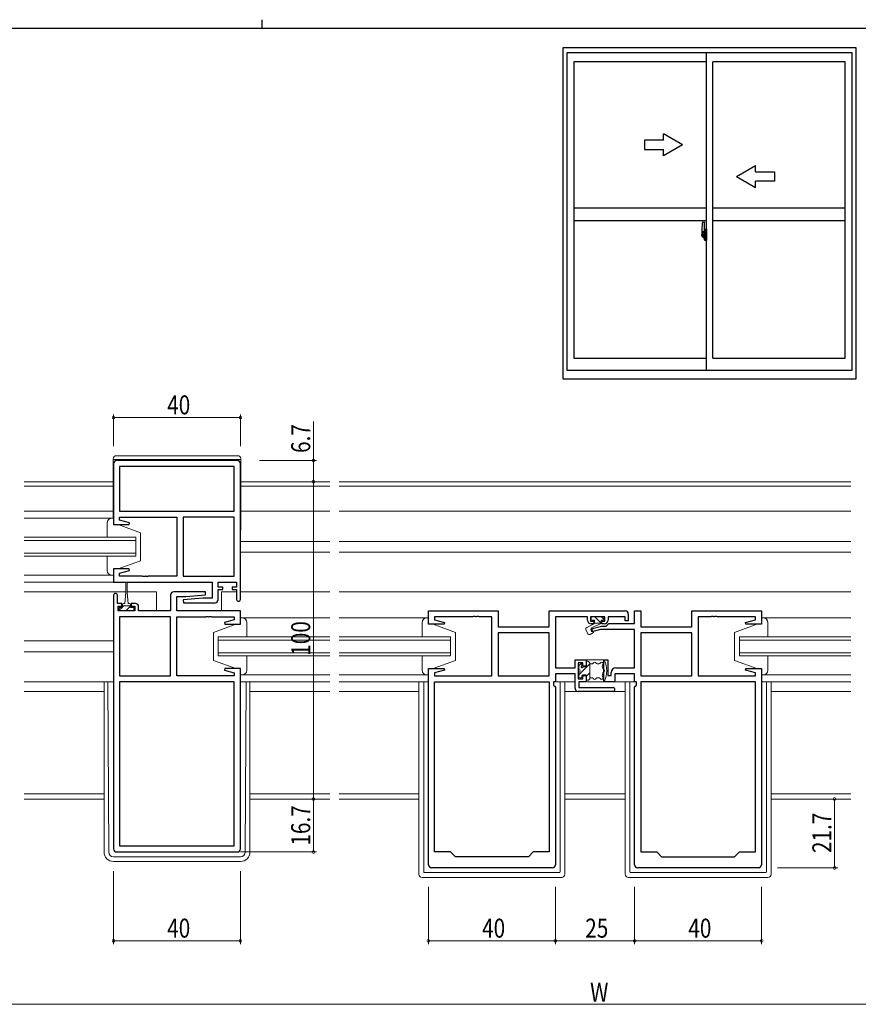
# Model space of a CAD drawing. Extents: x 0 to 793, y 0 to 564.
# Drawn here: x 311 to 576, y 254 to 564 of the extents above; entities that cross this region are included whole.
import ezdxf

# ---------------------------------------------------------------- set-up
doc = ezdxf.new("R2010")
doc.units = 0
doc.linetypes.add('YCENTER_1', pattern=[13, 10, -1, 1, -1])
for name, color, linetype, lineweight in [('YKK_11', 7, 'CONTINUOUS', 30), ('YKK_12', 2, 'CONTINUOUS', 13), ('YKK_13', 4, 'CONTINUOUS', 13), ('YKK_D', 6, 'CONTINUOUS', 13)]:
    doc.layers.add(name, color=color, linetype=linetype, lineweight=lineweight)
doc.layers.add('YKK_A1', color=4, linetype='CONTINUOUS')
doc.layers.add('YKK_ZWAK', color=7, linetype='CONTINUOUS')
doc.styles.get("Standard").update_dxf_attribs({"font": 'ROMANS.SHX', "bigfont": 'EXTFONT.SHX'})

# ---------------------------------------------------------------- blocks, each defined once
blk = doc.blocks.new('A201')
at = {"layer": 'YKK_ZWAK', "color": 8, "linetype": 'Continuous'}
blk.add_line((296.01, 412), (296.01, 410), dxfattribs=at)
at = {"layer": 'YKK_ZWAK', "color": 254, "linetype": 'Continuous'}
blk.add_line((571, 410), (21, 410), dxfattribs=at)

msp = doc.modelspace()

# ---------------------------------------------------------------- linework, layer by layer
at = {"layer": 'YKK_11', "color": 0, "linetype": 'ByBlock', "lineweight": -2, "ltscale": 0.5}
for p, q in [((380.05, 425.3), (342.05, 425.3)), ((341.05, 424.3), (341.05, 405.1)), ((379.12, 423.37), (342.98, 423.37)), ((379.12, 423.37), (342.98, 423.37)), ((342.98, 423.37), (342.98, 409.3)), ((379.12, 409.3), (379.12, 423.37)), ((381.05, 381.5), (381.05, 424.3)), ((342.98, 409.3), (379.12, 409.3)), ((342.98, 407.37), (361.05, 407.37)), ((342.98, 406.45), (342.98, 407.37)), ((361.05, 407.37), (361.05, 388.83)), ((363.05, 407.37), (363.05, 388.83)), ((363.05, 407.37), (363.05, 388.83)), ((379.12, 407.37), (363.05, 407.37)), ((379.12, 388.83), (379.12, 407.37)), ((341.05, 405.1), (346.01, 405.1)), ((346.08, 405.62), (342.98, 406.45)), ((346.01, 405.1), (346.08, 405.62)), ((341.05, 391.1), (341.05, 386.9)), ((346.01, 391.1), (341.05, 391.1)), ((346.08, 390.58), (346.01, 391.1)), ((342.98, 389.74), (346.08, 390.58)), ((342.98, 388.83), (342.98, 389.74)), ((350.09, 388.83), (342.98, 388.83)), ((350.28, 388.71), (350.09, 388.83)), ((350.82, 388.71), (350.28, 388.71)), ((351.01, 388.83), (350.82, 388.71)), ((351.09, 388.83), (351.01, 388.83)), ((351.28, 388.71), (351.09, 388.83)), ((351.82, 388.71), (351.28, 388.71)), ((352.01, 388.83), (351.82, 388.71)), ((361.05, 388.83), (352.01, 388.83)), ((363.05, 388.83), (379.12, 388.83)), ((341.05, 386.9), (372.12, 386.9)), ((372.12, 386.9), (372.12, 381.9)), ((374.05, 386.9), (379.85, 386.9)), ((374.05, 385.4), (374.05, 386.9)), ((375.45, 385.4), (374.05, 385.4)), ((375.45, 384.6), (375.45, 385.4)), ((379.85, 385.4), (378.45, 385.4)), ((378.45, 385.4), (378.45, 384.6)), ((379.85, 386.9), (379.85, 385.4)), ((341.05, 382.8), (341.05, 302.9)), ((342.25, 380.2), (342.25, 382.8)), ((359.05, 382.9), (359.05, 377.9)), ((370.03, 383.9), (360.05, 383.9)), ((360.98, 377.9), (360.98, 382.4)), ((360.98, 382.4), (363.86, 382.4)), ((369.24, 381.9), (363.03, 381.35)), ((363.86, 382.4), (370.07, 382.94)), ((372.12, 381.9), (369.24, 381.9)), ((370.07, 382.94), (370.03, 383.9)), ((374.05, 384.6), (375.45, 384.6)), ((374.05, 381.4), (374.05, 384.6)), ((378.45, 384.6), (379.85, 384.6)), ((379.85, 384.6), (379.85, 381.5)), ((343.65, 380.2), (342.25, 380.2)), ((342.55, 377.9), (342.55, 379.4)), ((342.55, 379.4), (343.65, 379.4)), ((343.65, 379.4), (343.65, 380.2)), ((347.95, 380.2), (346.65, 380.2)), ((346.65, 380.2), (346.65, 379.4)), ((346.65, 379.4), (347.75, 379.4)), ((347.75, 379.4), (347.75, 377.9)), ((348.95, 377.9), (348.95, 379.2)), ((363.03, 381.35), (363.07, 380.4)), ((363.07, 380.4), (373.05, 380.4)), ((347.75, 377.9), (342.55, 377.9)), ((359.05, 375.97), (342.98, 375.97)), ((342.98, 375.97), (342.98, 357.43)), ((342.98, 375.97), (342.98, 357.43)), ((359.05, 377.9), (348.95, 377.9)), ((359.05, 357.43), (359.05, 375.97)), ((381.05, 377.9), (360.98, 377.9)), ((361.05, 357.43), (361.05, 375.97)), ((361.05, 375.97), (370.09, 375.97)), ((370.09, 375.97), (370.28, 376.09)), ((370.28, 376.09), (370.82, 376.09)), ((370.82, 376.09), (371.01, 375.97)), ((371.01, 375.97), (371.09, 375.97)), ((371.09, 375.97), (371.28, 376.09)), ((371.28, 376.09), (371.82, 376.09)), ((371.82, 376.09), (372.01, 375.97)), ((372.01, 375.97), (379.12, 375.97)), ((379.12, 375.97), (379.12, 375.05)), ((381.05, 373.7), (381.05, 377.9)), ((440.3, 377.9), (462.3, 377.9)), ((440.3, 373.7), (440.3, 377.9)), ((454.34, 375.97), (442.23, 375.97)), ((442.23, 375.97), (442.23, 375.05)), ((454.53, 376.09), (454.34, 375.97)), ((455.07, 376.09), (454.53, 376.09)), ((455.26, 375.97), (455.07, 376.09)), ((455.34, 375.97), (455.26, 375.97)), ((455.53, 376.09), (455.34, 375.97)), ((456.07, 376.09), (455.53, 376.09)), ((456.26, 375.97), (456.07, 376.09)), ((460.3, 375.97), (456.26, 375.97)), ((460.3, 357.43), (460.3, 375.97)), ((462.3, 377.9), (462.3, 372.9)), ((478.37, 377.9), (502.3, 377.9)), ((478.37, 372.9), (478.37, 377.9)), ((480.3, 375.97), (480.3, 359.93)), ((490.4, 375.97), (480.3, 375.97)), ((490.4, 375), (490.4, 375.97)), ((495.9, 375.97), (491.4, 375.97)), ((491.4, 375.97), (491.4, 374.6)), ((495.9, 374.6), (495.9, 375.97)), ((502.3, 375.97), (496.9, 375.97)), ((496.9, 375.97), (496.9, 375)), ((502.3, 374.8), (502.3, 375.97)), ((503.3, 376.9), (503.3, 374.8)), ((505.3, 377.9), (507.23, 377.9)), ((505.3, 373.93), (505.3, 377.9)), ((507.23, 377.9), (507.23, 372.9)), ((523.3, 377.9), (545.3, 377.9)), ((523.3, 372.9), (523.3, 377.9)), ((525.3, 375.97), (525.3, 357.43)), ((529.34, 375.97), (525.3, 375.97)), ((529.53, 376.09), (529.34, 375.97)), ((530.07, 376.09), (529.53, 376.09)), ((530.26, 375.97), (530.07, 376.09)), ((530.34, 375.97), (530.26, 375.97)), ((530.53, 376.09), (530.34, 375.97)), ((531.07, 376.09), (530.53, 376.09)), ((531.26, 375.97), (531.07, 376.09)), ((543.37, 375.97), (531.26, 375.97)), ((543.37, 375.05), (543.37, 375.97)), ((545.3, 377.9), (545.3, 373.7)), ((379.12, 375.05), (376.02, 374.22)), ((376.02, 374.22), (376.09, 373.7)), ((376.09, 373.7), (381.05, 373.7)), ((445.26, 373.7), (440.3, 373.7)), ((442.23, 375.05), (445.33, 374.22)), ((445.33, 374.22), (445.26, 373.7)), ((462.3, 372.9), (478.37, 372.9)), ((491.4, 374.6), (492.4, 374.6)), ((491.57, 372.23), (494.81, 373.1)), ((492.4, 373.8), (491.6, 373.8)), ((492.4, 374.6), (492.4, 373.8)), ((494.81, 373.1), (496.3, 373.1)), ((494.9, 373.8), (494.9, 374.6)), ((494.9, 374.6), (495.9, 374.6)), ((495.7, 373.8), (494.9, 373.8)), ((496.3, 373.1), (497.13, 373.93)), ((497.13, 373.93), (505.3, 373.93)), ((503.3, 374.8), (502.3, 374.8)), ((507.23, 372.9), (523.3, 372.9)), ((540.27, 374.22), (543.37, 375.05)), ((540.34, 373.7), (540.27, 374.22)), ((545.3, 373.7), (540.34, 373.7)), ((478.37, 370.97), (462.3, 370.97)), ((478.37, 370.97), (462.3, 370.97)), ((462.3, 370.97), (462.3, 357.43)), ((478.37, 357.43), (478.37, 370.97)), ((491.83, 371.26), (491.57, 372.23)), ((494.56, 372), (491.83, 371.26)), ((505.3, 372), (494.56, 372)), ((505.3, 359.93), (505.3, 372)), ((523.3, 370.97), (507.23, 370.97)), ((523.3, 370.97), (507.23, 370.97)), ((507.23, 370.97), (507.23, 357.43)), ((523.3, 357.43), (523.3, 370.97)), ((486.5, 359.93), (486.5, 362.5)), ((486.5, 362.5), (490, 362.5)), ((489, 361.5), (487.5, 361.5)), ((487.5, 361.5), (487.5, 356.5)), ((489, 360.5), (489, 361.5)), ((490, 360.5), (489, 360.5)), ((490, 362.5), (490, 360.5)), ((495.6, 355.5), (495.6, 362.5)), ((495.6, 362.5), (496.8, 362.5)), ((496.8, 362.5), (496.8, 357.5)), ((342.98, 357.43), (359.05, 357.43)), ((379.12, 357.43), (361.05, 357.43)), ((376.09, 359.7), (376.02, 359.18)), ((376.02, 359.18), (379.12, 358.34)), ((381.05, 359.7), (376.09, 359.7)), ((379.12, 358.34), (379.12, 357.43)), ((381.05, 302.9), (381.05, 359.7)), ((440.3, 297.9), (440.3, 359.7)), ((440.3, 359.7), (445.26, 359.7)), ((445.33, 359.18), (442.23, 358.34)), ((442.23, 358.34), (442.23, 357.43)), ((442.23, 357.43), (460.3, 357.43)), ((445.26, 359.7), (445.33, 359.18)), ((462.3, 357.43), (478.37, 357.43)), ((480.3, 359.93), (486.5, 359.93)), ((480.3, 358), (480.3, 355.5)), ((486.5, 358), (480.3, 358)), ((486.5, 353.5), (486.5, 358)), ((489, 357.5), (490, 357.5)), ((489, 356.5), (489, 357.5)), ((490, 357.5), (490, 355.5)), ((496.8, 357.5), (497.9, 357.5)), ((497.9, 357.5), (497.9, 358.43)), ((499.1, 358), (499.1, 355.5)), ((505.3, 358), (499.1, 358)), ((499.4, 359.93), (505.3, 359.93)), ((505.3, 355.5), (505.3, 358)), ((507.23, 357.43), (523.3, 357.43)), ((525.3, 357.43), (543.37, 357.43)), ((540.27, 359.18), (540.34, 359.7)), ((543.37, 358.34), (540.27, 359.18)), ((540.34, 359.7), (545.3, 359.7)), ((543.37, 357.43), (543.37, 358.34)), ((545.3, 359.7), (545.3, 297.9)), ((379.12, 355.5), (342.98, 355.5)), ((342.98, 355.5), (342.98, 303.83)), ((379.12, 303.83), (379.12, 355.5)), ((379.12, 303.83), (379.12, 355.5)), ((442.23, 301.9), (442.23, 355.5)), ((442.23, 355.5), (478.37, 355.5)), ((478.37, 355.5), (478.37, 301.9)), ((478.37, 355.5), (478.37, 301.9)), ((480.3, 355.5), (479.77, 355.5)), ((479.77, 355.5), (479.77, 354.5)), ((479.77, 354.5), (480.3, 353.97)), ((480.3, 353.97), (480.3, 297.9)), ((487.5, 356.5), (489, 356.5)), ((490, 355.5), (487.7, 355.5)), ((487.7, 355.5), (487.7, 353.7)), ((499.1, 355.5), (495.6, 355.5)), ((505.83, 355.5), (505.3, 355.5)), ((505.3, 353.97), (505.83, 354.5)), ((505.3, 297.9), (505.3, 353.97)), ((505.83, 354.5), (505.83, 355.5)), ((507.23, 355.5), (507.23, 301.9)), ((507.23, 355.5), (507.23, 301.9)), ((543.37, 355.5), (507.23, 355.5)), ((543.37, 301.9), (543.37, 355.5)), ((498.5, 352.5), (487.5, 352.5)), ((487.7, 353.7), (498.5, 353.7)), ((342.05, 301.9), (380.05, 301.9)), ((342.98, 303.83), (379.12, 303.83)), ((447.3, 301.9), (442.23, 301.9)), ((448.8, 300.4), (447.3, 301.9)), ((473.3, 301.9), (471.8, 300.4)), ((478.37, 301.9), (473.3, 301.9)), ((507.23, 301.9), (512.3, 301.9)), ((512.3, 301.9), (513.8, 300.4)), ((536.8, 300.4), (538.3, 301.9)), ((538.3, 301.9), (543.37, 301.9)), ((471.8, 300.4), (448.8, 300.4)), ((513.8, 300.4), (536.8, 300.4)), ((479.3, 296.9), (441.3, 296.9)), ((544.3, 296.9), (506.3, 296.9))]:
    msp.add_line(p, q, dxfattribs=at)
for centre, radius, start, end in [((342.05, 424.3), 1, 90, 180), ((380.05, 424.3), 1, 0, 90), ((341.65, 382.8), 0.6, 360, 180), ((360.05, 382.9), 1, 90, 180), ((347.95, 379.2), 1, 0, 90), ((373.05, 381.4), 1, 270, 360), ((380.45, 381.5), 0.6, 180, 0), ((502.3, 376.9), 1, 0, 90), ((491.6, 375), 1.2, 180, 270), ((495.7, 375), 1.2, 270, 360), ((499.4, 358.43), 1.5, 90, 180), ((487.5, 353.5), 1, 180, 270), ((498.5, 353.1), 0.6, 270, 90), ((342.05, 302.9), 1, 180, 270), ((380.05, 302.9), 1, 270, 360), ((441.3, 297.9), 1, 180, 270), ((479.3, 297.9), 1, 270, 360), ((506.3, 297.9), 1, 180, 270), ((544.3, 297.9), 1, 270, 360)]:
    msp.add_arc(centre, radius, start, end, dxfattribs=at)
at = {"layer": 'YKK_12', "ltscale": 1.5}
for p, q in [((312.93, 418.6), (340.95, 418.6)), ((340.95, 417.2), (312.93, 417.2)), ((381.15, 418.6), (409.18, 418.6)), ((409.18, 417.2), (381.15, 417.2)), ((412.18, 418.6), (573.43, 418.6)), ((573.43, 417.2), (412.18, 417.2)), ((312.93, 409.3), (340.95, 409.3)), ((381.15, 409.3), (409.18, 409.3)), ((412.18, 409.3), (573.43, 409.3)), ((348.05, 401.1), (312.93, 401.1)), ((348.05, 395.1), (348.05, 401.1)), ((312.93, 400.1), (348.05, 400.1)), ((381.05, 399.8), (409.18, 399.8)), ((412.18, 399.8), (573.43, 399.8)), ((348.05, 396.1), (312.93, 396.1)), ((312.93, 395.1), (348.05, 395.1)), ((381.05, 396.4), (409.18, 396.4)), ((412.18, 396.4), (573.43, 396.4)), ((341.55, 386.9), (312.93, 386.9)), ((312.93, 383.9), (344.9, 383.9)), ((345.4, 383.9), (354.55, 383.9)), ((354.55, 383.9), (354.55, 377.9)), ((375.05, 383.9), (379.85, 383.9)), ((375.05, 383.9), (375.05, 377.9)), ((381.05, 383.9), (409.18, 383.9)), ((412.18, 383.9), (573.43, 383.9)), ((409.18, 369.7), (374.05, 369.7)), ((374.05, 369.7), (374.05, 363.7)), ((447.3, 369.7), (412.18, 369.7)), ((447.3, 363.7), (447.3, 369.7)), ((573.43, 369.7), (538.3, 369.7)), ((538.3, 369.7), (538.3, 363.7)), ((312.93, 368.4), (341.05, 368.4)), ((374.05, 368.7), (409.18, 368.7)), ((412.18, 368.7), (447.3, 368.7)), ((538.3, 368.7), (573.43, 368.7)), ((312.93, 365), (341.05, 365)), ((409.18, 364.7), (374.05, 364.7)), ((374.05, 363.7), (409.18, 363.7)), ((447.3, 364.7), (412.18, 364.7)), ((412.18, 363.7), (447.3, 363.7)), ((573.43, 364.7), (538.3, 364.7)), ((538.3, 363.7), (573.43, 363.7)), ((381.05, 355.5), (409.18, 355.5)), ((412.18, 355.5), (440.3, 355.5)), ((545.3, 355.5), (573.43, 355.5)), ((312.93, 352.5), (338.05, 352.5)), ((384.05, 352.5), (409.18, 352.5)), ((412.18, 352.5), (437.3, 352.5)), ((483.3, 352.5), (502.3, 352.5)), ((548.3, 352.5), (573.43, 352.5)), ((338.05, 320.23), (312.93, 320.23)), ((409.18, 320.23), (384.05, 320.23)), ((437.3, 320.23), (412.18, 320.23)), ((502.3, 320.23), (483.3, 320.23)), ((573.43, 320.23), (548.3, 320.23)), ((312.93, 318.6), (338.05, 318.6)), ((384.05, 318.6), (409.18, 318.6)), ((412.18, 318.6), (437.3, 318.6)), ((483.3, 318.6), (502.3, 318.6)), ((548.3, 318.6), (573.43, 318.6))]:
    msp.add_line(p, q, dxfattribs=at)
at = {"layer": 'YKK_13', "ltscale": 1.5}
for p, q in [((340.95, 425.8), (340.95, 407.1)), ((381.15, 425.6), (340.95, 425.6)), ((341.95, 426.8), (380.15, 426.8)), ((381.15, 425.8), (381.15, 403.3)), ((312.93, 407.1), (341.05, 407.1)), ((340.55, 407.1), (341.05, 407.1)), ((341.05, 407.1), (341.05, 405.1)), ((339.05, 401.1), (339.05, 405.6)), ((341.05, 405.1), (342.55, 405.1)), ((342.55, 405.1), (349.55, 402.5)), ((349.55, 402.5), (349.55, 393.7)), ((381.15, 403.3), (381.05, 403.3)), ((339.05, 390.6), (339.05, 395.1)), ((342.55, 391.1), (341.05, 391.1)), ((341.05, 391.1), (341.05, 389.1)), ((342.55, 391.1), (349.55, 393.7)), ((341.05, 389.1), (312.93, 389.1)), ((341.05, 389.1), (340.55, 389.1)), ((344.9, 386.65), (344.9, 383.7)), ((345.4, 383.7), (345.4, 386.65)), ((344.9, 383.7), (344.65, 380.2)), ((345.4, 383.7), (345.65, 380.2)), ((343.9, 379), (342.85, 379)), ((342.85, 379), (342.85, 377.9)), ((343.78, 379), (342.85, 378.07)), ((343.9, 379), (343.9, 379.8)), ((346.4, 379.5), (343.9, 379.5)), ((344.28, 379.5), (343.9, 379.12)), ((344.3, 380.2), (344.65, 380.2)), ((346.4, 379.38), (345.15, 378.13)), ((345.65, 380.2), (346, 380.2)), ((346.4, 379.8), (346.4, 379)), ((347.45, 379), (346.4, 379)), ((347.45, 377.9), (347.45, 379)), ((342.85, 377.9), (347.45, 377.9)), ((345.15, 378.13), (344.92, 377.9)), ((347.45, 378.18), (347.17, 377.9)), ((381.05, 375.7), (409.18, 375.7)), ((381.55, 375.7), (381.05, 375.7)), ((381.55, 375.7), (381.05, 375.7)), ((381.05, 375.7), (381.05, 373.7)), ((381.05, 375.7), (381.05, 373.7)), ((412.18, 375.7), (440.3, 375.7)), ((439.8, 375.7), (440.3, 375.7)), ((440.3, 375.7), (440.3, 373.7)), ((491.6, 375.7), (491.6, 375.3)), ((495.4, 376), (491.9, 376)), ((492.7, 376), (494.7, 374)), ((494.82, 376), (495.66, 375.15)), ((495.7, 375.3), (495.7, 375.7)), ((545.3, 375.7), (573.43, 375.7)), ((545.8, 375.7), (545.3, 375.7)), ((545.3, 375.7), (545.3, 373.7)), ((545.8, 375.7), (545.3, 375.7)), ((545.3, 375.7), (545.3, 373.7)), ((379.55, 373.7), (372.55, 371.1)), ((379.55, 373.7), (372.55, 371.1)), ((381.05, 373.7), (379.55, 373.7)), ((381.05, 373.7), (379.55, 373.7)), ((383.05, 370.1), (383.05, 374.2)), ((383.05, 369.7), (383.05, 374.2)), ((438.3, 369.7), (438.3, 374.2)), ((440.3, 373.7), (441.8, 373.7)), ((441.8, 373.7), (448.8, 371.1)), ((492.33, 373.67), (490.19, 372.67)), ((491.7, 372.5), (494.7, 373.89)), ((491.7, 372.5), (492.35, 371.09)), ((491.9, 375), (492.6, 375)), ((492.6, 375), (492.6, 374)), ((492.6, 374), (494.7, 374)), ((494.7, 375), (494.7, 373.89)), ((494.7, 375), (495.4, 375)), ((543.8, 373.7), (536.8, 371.1)), ((543.8, 373.7), (536.8, 371.1)), ((545.3, 373.7), (543.8, 373.7)), ((545.3, 373.7), (543.8, 373.7)), ((547.3, 370.1), (547.3, 374.2)), ((547.3, 369.7), (547.3, 374.2)), ((372.55, 371.1), (372.55, 362.3)), ((372.55, 371.1), (372.55, 362.3)), ((448.8, 371.1), (448.8, 362.3)), ((489.95, 372.01), (490.56, 370.69)), ((491.27, 370.46), (492.35, 371.09)), ((536.8, 371.1), (536.8, 362.3)), ((536.8, 371.1), (536.8, 362.3)), ((383.05, 359.2), (383.05, 363.7)), ((383.05, 359.2), (383.05, 363.3)), ((438.3, 359.2), (438.3, 363.7)), ((547.3, 359.2), (547.3, 363.7)), ((547.3, 359.2), (547.3, 363.3)), ((379.55, 359.7), (372.55, 362.3)), ((379.55, 359.7), (372.55, 362.3)), ((441.8, 359.7), (448.8, 362.3)), ((487.7, 357.71), (491.2, 361.21)), ((487.7, 360.54), (488.36, 361.19)), ((487.7, 360.5), (487.7, 359.4)), ((488.19, 361.11), (487.79, 360.71)), ((488.7, 360.9), (488.7, 360.77)), ((490, 360.25), (489.22, 360.25)), ((490, 360.25), (490, 362.2)), ((490, 362), (490.4, 362)), ((495.3, 362.5), (490.3, 362.5)), ((491.96, 361.2), (491.2, 361.2)), ((491.2, 356.8), (491.2, 361.2)), ((494.15, 361.2), (493.44, 361.2)), ((543.8, 359.7), (536.8, 362.3)), ((543.8, 359.7), (536.8, 362.3)), ((379.55, 359.7), (381.05, 359.7)), ((379.55, 359.7), (381.05, 359.7)), ((381.05, 359.7), (381.05, 357.7)), ((381.05, 359.7), (381.05, 357.7)), ((381.05, 357.7), (409.18, 357.7)), ((381.05, 357.7), (381.55, 357.7)), ((381.05, 357.7), (381.55, 357.7)), ((440.3, 357.7), (412.18, 357.7)), ((440.3, 357.7), (439.8, 357.7)), ((441.8, 359.7), (440.3, 359.7)), ((440.3, 359.7), (440.3, 357.7)), ((487.7, 358.6), (487.7, 357.1)), ((488.7, 357.1), (488.7, 357.45)), ((489, 357.75), (490, 357.75)), ((490, 357.18), (491.2, 358.38)), ((490, 355.8), (490, 357.75)), ((543.8, 359.7), (545.3, 359.7)), ((543.8, 359.7), (545.3, 359.7)), ((545.3, 359.7), (545.3, 357.7)), ((545.3, 359.7), (545.3, 357.7)), ((545.3, 357.7), (573.43, 357.7)), ((545.3, 357.7), (545.8, 357.7)), ((545.3, 357.7), (545.8, 357.7)), ((312.93, 355.5), (341.05, 355.5)), ((338.05, 355.5), (338.05, 301.9)), ((339.54, 301.89), (339.26, 355.5)), ((382.56, 301.89), (382.84, 355.5)), ((384.05, 355.5), (384.05, 301.9)), ((437.3, 355.5), (437.3, 294.9)), ((438.8, 355.5), (438.8, 295.7)), ((486.5, 355.5), (480, 355.5)), ((480, 355.5), (483.3, 355.5)), ((481.8, 355.5), (481.8, 295.7)), ((483.3, 355.5), (483.3, 294.9)), ((488, 356.8), (488.4, 356.8)), ((490, 356), (490.4, 356)), ((495.3, 355.5), (490.3, 355.5)), ((491.96, 356.8), (491.2, 356.8)), ((494.15, 356.8), (493.44, 356.8)), ((505.6, 355.5), (498.8, 355.5)), ((502.3, 355.5), (502.3, 294.9)), ((505.6, 355.5), (502.3, 355.5)), ((503.8, 355.5), (503.8, 295.7)), ((546.8, 355.5), (546.8, 295.7)), ((548.3, 355.5), (548.3, 294.9)), ((341.04, 300.4), (381.06, 300.4)), ((341.05, 298.9), (381.05, 298.9)), ((439.1, 295.4), (481.5, 295.4)), ((546.5, 295.4), (504.1, 295.4)), ((438.3, 293.9), (482.3, 293.9)), ((547.3, 293.9), (503.3, 293.9))]:
    msp.add_line(p, q, dxfattribs=at)
for centre, radius, start, end in [((341.95, 425.8), 1, 90, 180), ((380.15, 425.8), 1, 0, 90), ((340.55, 405.6), 1.5, 90, 180), ((340.55, 390.6), 1.5, 180, 270), ((345.15, 386.65), 0.25, 0, 180), ((344.3, 379.8), 0.4, 90, 180), ((346, 379.8), 0.4, 0, 90), ((381.55, 374.2), 1.5, 0, 90), ((381.55, 374.2), 1.5, 0, 90), ((439.8, 374.2), 1.5, 90, 180), ((491.9, 375.7), 0.3, 90, 180), ((495.4, 375.7), 0.3, 0, 90), ((545.8, 374.2), 1.5, 0, 90), ((545.8, 374.2), 1.5, 0, 90), ((490.4, 372.22), 0.5, 115.0001, 205), ((491.9, 375.3), 0.3, 180, 270), ((492.12, 374.12), 0.5, 295, 345.3962), ((495.4, 375.3), 0.3, 270, 0), ((491.02, 370.9), 0.5, 205, 300), ((488, 360.5), 0.3, 135, 180), ((488.4, 360.9), 0.3, 0, 135), ((488.7, 360.25), 0.3, 120, 270), ((488.4, 360.77), 0.3, 300, 0), ((488.7, 360.25), 0.3, 270, 330), ((489.22, 359.95), 0.3, 90, 150), ((490.3, 362.2), 0.3, 90, 180), ((490.4, 361.2), 0.8, 0, 90), ((491.96, 361.5), 0.3, 270, 337.9757), ((492.7, 361.2), 0.5, 22.0243, 157.9757), ((493.44, 361.5), 0.3, 202.0243, 270), ((494.15, 361.5), 0.3, 270, 337.9757), ((494.89, 361.2), 0.5, 309.7877, 157.9757), ((495.4, 360.58), 0.3, 129.7877, 194.3905), ((489.22, 359), 6.08, 6.8281, 14.3905), ((495.3, 362), 0.5, 26.268, 90), ((489.22, 359), 7.28, 333.732, 26.268), ((381.55, 359.2), 1.5, 270, 0), ((381.55, 359.2), 1.5, 270, 0), ((439.8, 359.2), 1.5, 180, 270), ((487.7, 359), 0.4, 270, 90), ((488, 357.1), 0.3, 180, 270), ((488.4, 357.1), 0.3, 270, 0), ((489, 357.45), 0.3, 90, 180), ((494.89, 356.8), 0.5, 202.0243, 50.2123), ((495.4, 357.41), 0.3, 165.6095, 230.2123), ((489.22, 359), 6.08, 345.6095, 353.1719), ((495.55, 359.76), 0.3, 186.8281, 251.4309), ((495.55, 358.24), 0.3, 108.5691, 173.1719), ((495.3, 359), 0.5, 288.5691, 71.4309), ((545.8, 359.2), 1.5, 270, 0), ((545.8, 359.2), 1.5, 270, 0), ((490.3, 355.8), 0.3, 180, 270), ((490.4, 356.8), 0.8, 270, 0), ((491.96, 356.5), 0.3, 22.0243, 90), ((492.7, 356.8), 0.5, 202.0243, 337.9757), ((493.44, 356.5), 0.3, 90, 157.9757), ((494.15, 356.5), 0.3, 22.0243, 90), ((495.3, 356), 0.5, 270, 333.732), ((341.05, 301.9), 3, 180, 270), ((341.04, 301.9), 1.5, 180.3016, 270), ((381.05, 301.9), 3, 270, 0), ((381.06, 301.9), 1.5, 270, 359.6984), ((438.3, 294.9), 1, 180, 270), ((439.1, 295.7), 0.3, 180, 270), ((481.5, 295.7), 0.3, 270, 0), ((482.3, 294.9), 1, 270, 0), ((503.3, 294.9), 1, 180, 270), ((504.1, 295.7), 0.3, 180, 270), ((546.5, 295.7), 0.3, 270, 360), ((547.3, 294.9), 1, 270, 360)]:
    msp.add_arc(centre, radius, start, end, dxfattribs=at)
at = {"layer": 'YKK_A1'}
for p, q in [((482.65, 555.28), (482.65, 451.03)), ((575.15, 555.28), (482.65, 555.28)), ((483.9, 553.78), (483.9, 453.78)), ((573.9, 553.78), (483.9, 553.78)), ((527.9, 453.78), (527.9, 553.78)), ((573.9, 453.78), (573.9, 553.78)), ((575.15, 451.03), (575.15, 555.28)), ((486.15, 550.93), (486.15, 457.48)), ((527.9, 550.93), (486.15, 550.93)), ((529.9, 457.48), (529.9, 550.93)), ((571.65, 550.93), (529.9, 550.93)), ((571.65, 457.48), (571.65, 550.93)), ((527.9, 504.78), (486.15, 504.78)), ((571.65, 504.78), (529.9, 504.78)), ((527.9, 500.78), (486.15, 500.78)), ((526.74, 500.44), (527.17, 500.45)), ((527.2, 500.43), (527.2, 497.17)), ((571.65, 500.78), (529.9, 500.78)), ((526.5, 498.18), (526.5, 495.97)), ((526.7, 496.26), (526.7, 497.32)), ((527.09, 497.32), (526.7, 497.32)), ((526.73, 496.27), (526.73, 497.25)), ((526.73, 497.25), (527.09, 497.25)), ((527.19, 496.87), (527.01, 496.87)), ((527.01, 496.87), (527.01, 496.05)), ((527.03, 496.54), (527.01, 496.54)), ((527.03, 496.43), (527.03, 496.62)), ((527.13, 497.21), (527.13, 496.87)), ((527.13, 497.04), (527.13, 497.09)), ((527.13, 496.87), (527.13, 496.65)), ((527.13, 496.87), (527.13, 496.65)), ((527.2, 496.75), (527.13, 496.75)), ((527.13, 496.65), (527.3, 496.65)), ((527.19, 497.17), (527.19, 496.87)), ((527.2, 497.17), (527.19, 497.17)), ((527.2, 497.21), (527.2, 496.65)), ((527.2, 496.65), (527.2, 497)), ((527.2, 496.71), (527.2, 496.95)), ((527.22, 497.03), (527.33, 497.03)), ((527.3, 496.65), (527.3, 496.45)), ((527.33, 498.13), (527.33, 497.23)), ((527.45, 497.23), (527.33, 497.23)), ((527.33, 496.86), (527.33, 497.17)), ((527.33, 496.83), (527.33, 496.86)), ((527.34, 496.81), (527.33, 496.83)), ((527.35, 496.79), (527.34, 496.81)), ((527.35, 497.2), (527.35, 497.23)), ((527.48, 497.2), (527.35, 497.2)), ((527.48, 497.2), (527.35, 497.2)), ((527.36, 496.79), (527.35, 496.79)), ((527.37, 496.79), (527.36, 496.79)), ((527.37, 496.79), (527.37, 496.79)), ((527.37, 496.79), (527.37, 496.12)), ((527.45, 498.18), (527.38, 498.18)), ((527.39, 496.79), (527.39, 495.77)), ((527.87, 496.83), (527.41, 496.81)), ((527.45, 498.18), (527.45, 497.23)), ((527.45, 498.16), (527.48, 498.16)), ((527.48, 498.19), (527.9, 498.2)), ((527.48, 498.19), (527.48, 497.2)), ((527.48, 498.16), (527.48, 497.2)), ((527.56, 496.94), (527.56, 496.87)), ((527.74, 496.97), (527.58, 496.97)), ((527.58, 496.85), (527.74, 496.85)), ((527.77, 496.94), (527.77, 496.87)), ((527.89, 496.81), (527.89, 496.81)), ((527.89, 496.81), (527.89, 495.74)), ((527.9, 496.59), (527.89, 496.59)), ((527.9, 498.2), (527.9, 494.7)), ((526.55, 495.92), (526.76, 495.91)), ((526.7, 496.22), (526.7, 496.26)), ((526.7, 496.21), (526.7, 496.26)), ((526.7, 496.26), (526.7, 496.26)), ((526.97, 496.08), (526.76, 496.08)), ((526.76, 496.08), (526.76, 495.91)), ((526.79, 496.01), (526.76, 496.01)), ((526.79, 496.05), (527.03, 496.05)), ((526.79, 495.96), (526.79, 496.05)), ((526.79, 495.83), (526.79, 495.96)), ((526.79, 495.96), (527.03, 495.96)), ((526.79, 495.82), (526.79, 495.83)), ((526.79, 495.82), (527.08, 495.82)), ((526.88, 495.55), (526.87, 495.56)), ((526.9, 495.51), (526.88, 495.55)), ((526.9, 495.56), (526.9, 495.51)), ((527.09, 495.51), (526.9, 495.51)), ((526.93, 495.59), (527.09, 495.59)), ((527.01, 496.09), (526.97, 496.09)), ((526.97, 496.09), (526.97, 496.05)), ((527.03, 496.35), (527.03, 496.43)), ((527.03, 496.43), (527.03, 496.43)), ((527.03, 496.43), (527.13, 496.43)), ((527.03, 496.31), (527.03, 496.35)), ((527.03, 496.35), (527.13, 496.35)), ((527.03, 496.11), (527.03, 496.31)), ((527.03, 496.31), (527.13, 496.31)), ((527.03, 496.06), (527.03, 496.11)), ((527.03, 496.11), (527.13, 496.11)), ((527.03, 496.05), (527.03, 496.06)), ((527.03, 496.06), (527.13, 496.06)), ((527.03, 496.05), (527.13, 496.05)), ((527.03, 495.83), (527.03, 495.83)), ((527.05, 495.82), (527.03, 495.83)), ((527.06, 495.82), (527.05, 495.82)), ((527.07, 495.82), (527.06, 495.82)), ((527.09, 495.82), (527.07, 495.82)), ((527.1, 495.82), (527.09, 495.82)), ((527.11, 495.83), (527.1, 495.82)), ((527.13, 496.01), (527.11, 496.01)), ((527.12, 495.84), (527.11, 495.83)), ((527.12, 495.84), (527.12, 495.84)), ((527.13, 496.45), (527.3, 496.45)), ((527.13, 496.35), (527.13, 496.43)), ((527.13, 496.43), (527.13, 496.43)), ((527.3, 496.43), (527.13, 496.43)), ((527.13, 496.43), (527.13, 495.63)), ((527.13, 496.31), (527.13, 496.35)), ((527.13, 496.11), (527.13, 496.31)), ((527.13, 496.28), (527.13, 496.01)), ((527.13, 496.06), (527.13, 496.11)), ((527.13, 496.05), (527.13, 496.06)), ((527.13, 496.05), (527.13, 495.92)), ((527.13, 495.92), (527.13, 495.91)), ((527.13, 495.91), (527.13, 495.86)), ((527.2, 496.43), (527.2, 495.63)), ((527.2, 495.9), (527.2, 496.43)), ((527.33, 495.88), (527.22, 495.88)), ((527.3, 496.45), (527.3, 496.43)), ((527.33, 496.08), (527.34, 496.1)), ((527.33, 496.05), (527.33, 496.08)), ((527.33, 496.05), (527.33, 496.05)), ((527.33, 495.73), (527.33, 496.05)), ((527.45, 495.68), (527.33, 495.68)), ((527.33, 494.77), (527.33, 495.68)), ((527.34, 496.1), (527.35, 496.11)), ((527.35, 496.11), (527.36, 496.11)), ((527.48, 495.7), (527.35, 495.71)), ((527.48, 495.7), (527.35, 495.7)), ((527.35, 495.7), (527.35, 495.68)), ((527.36, 496.11), (527.37, 496.12)), ((527.37, 496.12), (527.37, 496.12)), ((527.45, 494.72), (527.38, 494.72)), ((527.41, 495.75), (527.87, 495.73)), ((527.45, 495.85), (527.45, 495.8)), ((527.45, 494.72), (527.45, 495.68)), ((527.45, 494.75), (527.48, 494.75)), ((527.83, 495.88), (527.48, 495.88)), ((527.48, 495.77), (527.83, 495.77)), ((527.48, 494.75), (527.48, 495.7)), ((527.48, 495.7), (527.48, 494.72)), ((527.48, 494.72), (527.9, 494.7)), ((527.85, 495.85), (527.85, 495.8)), ((527.9, 496.27), (527.89, 496.27)), ((486.15, 457.48), (527.9, 457.48)), ((529.9, 457.48), (571.65, 457.48)), ((483.9, 453.78), (573.9, 453.78)), ((482.65, 451.03), (575.15, 451.03))]:
    msp.add_line(p, q, dxfattribs=at)
at = {"layer": 'YKK_A1', "linetype": 'Continuous'}
for p, q in [((520.4, 524.78), (514.4, 528.24)), ((514.4, 526.28), (514.4, 528.24)), ((508.4, 526.28), (508.4, 523.28)), ((514.4, 526.28), (508.4, 526.28)), ((520.4, 524.78), (514.4, 521.31)), ((508.4, 523.28), (514.4, 523.28)), ((514.4, 521.31), (514.4, 523.28)), ((537.4, 514.78), (543.4, 518.24)), ((543.4, 516.28), (543.4, 518.24)), ((543.4, 516.28), (549.4, 516.28)), ((549.4, 516.28), (549.4, 513.28)), ((537.4, 514.78), (543.4, 511.31)), ((543.4, 511.31), (543.4, 513.28)), ((549.4, 513.28), (543.4, 513.28))]:
    msp.add_line(p, q, dxfattribs=at)
at = {"layer": 'YKK_A1', "linetype": 'YCENTER_1'}
for p, q in [((527.35, 496.28), (526.31, 496.28)), ((526.33, 496.28), (527.65, 496.28)), ((527.04, 496.28), (528.06, 496.28))]:
    msp.add_line(p, q, dxfattribs=at)
at = {"layer": 'YKK_A1'}
for centre, radius, start, end in [((539.75, 498.14), 13.25, 170.2065, 179.8214), ((526.74, 500.39), 0.05, 92, 170.2065), ((527.18, 500.43), 0.025, 0, 92), ((526.73, 497.27), 0.025, 180, 270), ((527.09, 497.21), 0.112, 0, 90), ((527.09, 497.21), 0.0375, 0, 90), ((527.23, 497), 0.025, 91, 180), ((527.38, 498.13), 0.05, 90, 180), ((527.35, 497.17), 0.025, 92, 180), ((527.41, 496.79), 0.0254, 88.9921, 157.9025), ((527.58, 496.94), 0.025, 90, 180), ((527.58, 496.87), 0.025, 180, 270), ((527.74, 496.94), 0.025, 0, 90), ((527.74, 496.87), 0.025, 270, 0), ((526.55, 495.97), 0.05, 180, 268), ((528.18, 496.26), 1.48, 179.9189, 190.8132), ((528.01, 496.2), 1.31, 179.5362, 192.8514), ((528.2, 496.23), 1.47, 178.4207, 189.3309), ((527.65, 496.12), 0.933, 188.6291, 193.1575), ((528.01, 496.2), 1.31, 192.8514, 209.2312), ((527.61, 496.14), 0.88, 189.9821, 192.053), ((527.65, 496.12), 0.933, 193.1575, 216.6329), ((527.61, 496.14), 0.88, 192.053, 218.8262), ((526.93, 495.56), 0.025, 90, 180), ((527.03, 496.06), 0.095, 266.9123, 356.7406), ((527.09, 495.63), 0.112, 270, 0), ((527.09, 495.63), 0.0375, 270, 0), ((527.23, 495.9), 0.025, 180, 269), ((527.35, 495.73), 0.025, 180, 268), ((527.38, 494.77), 0.05, 180, 270), ((527.41, 495.77), 0.0256, 202.4382, 270.6673), ((527.48, 495.85), 0.025, 90, 180), ((527.48, 495.8), 0.025, 180, 270), ((527.83, 495.85), 0.025, 0, 90), ((527.83, 495.8), 0.025, 270, 0)]:
    msp.add_arc(centre, radius, start, end, dxfattribs=at)
for centre, major_axis, ratio, start_param, end_param in [((527.13, 496.62), (0.1, 0), 0.251336, 1.570796, 3.141593), ((527.41, 496.79), (-0.0236, 0.0086), 0.995692, -0.002865, 0.348119), ((527.87, 496.81), (0.0106, 0.011), 0.965668, -0.785388, 0.820294), ((527.13, 496.43), (0.1, 0), 0.251336, 1.570796, 3.141593), ((527.03, 495.86), (0.1, 0), 0.637322, -0.25268, 0), ((527.41, 495.77), (0.0236, 0.0086), 0.995692, 2.793473, 3.144458), ((527.87, 495.74), (-0.0106, 0.011), 0.965668, 2.321299, 3.92698)]:
    msp.add_ellipse(centre, major_axis=major_axis, ratio=ratio, start_param=start_param, end_param=end_param, dxfattribs=at)
at = {"layer": 'YKK_D'}
for p, q in [((341.05, 429.8), (341.05, 439.8)), ((341.05, 438.8), (381.05, 438.8)), ((381.05, 429.8), (381.05, 439.8)), ((404.05, 425.3), (404.05, 437.6)), ((387.05, 425.3), (405.05, 425.3)), ((404.05, 418.6), (404.05, 425.3)), ((387.05, 418.6), (405.05, 418.6)), ((387.05, 418.6), (405.05, 418.6)), ((404.05, 418.6), (404.05, 318.6)), ((387.05, 318.6), (405.05, 318.6)), ((387.05, 318.6), (405.05, 318.6)), ((404.05, 318.6), (404.05, 301.9)), ((550.3, 318.6), (569.3, 318.6)), ((568.3, 318.6), (568.3, 296.9)), ((381.05, 301.9), (405.05, 301.9)), ((341.05, 295.9), (341.05, 272.9)), ((381.05, 295.9), (381.05, 272.9)), ((550.3, 296.9), (569.3, 296.9)), ((440.3, 290.9), (440.3, 272.9)), ((480.3, 290.9), (480.3, 272.9)), ((480.3, 290.9), (480.3, 272.9)), ((505.3, 290.9), (505.3, 272.9)), ((505.3, 290.9), (505.3, 272.9)), ((545.3, 290.9), (545.3, 272.9)), ((341.05, 273.9), (381.05, 273.9)), ((440.3, 273.9), (480.3, 273.9)), ((505.3, 273.9), (480.3, 273.9)), ((545.3, 273.9), (505.3, 273.9)), ((249.8, 253.9), (735.8, 253.9))]:
    msp.add_line(p, q, dxfattribs=at)
at = {"layer": 'YKK_D', "linetype": 'ByBlock', "const_width": 0.85}
for points in [[(341.16, 438.8, 1), (340.94, 438.8, 1)], [(380.94, 438.8, 1), (381.16, 438.8, 1)], [(404.05, 425.19, 1), (404.05, 425.4, 1)], [(404.05, 418.49, 1), (404.05, 418.7, 1)], [(404.05, 418.7, 1), (404.05, 418.49, 1)], [(404.05, 318.7, 1), (404.05, 318.49, 1)], [(404.05, 318.49, 1), (404.05, 318.7, 1)], [(568.3, 318.49, 1), (568.3, 318.7, 1)], [(404.05, 302, 1), (404.05, 301.79, 1)], [(568.3, 297, 1), (568.3, 296.79, 1)], [(341.16, 273.9, 1), (340.94, 273.9, 1)], [(380.94, 273.9, 1), (381.16, 273.9, 1)], [(440.41, 273.9, 1), (440.19, 273.9, 1)], [(480.19, 273.9, 1), (480.41, 273.9, 1)], [(480.41, 273.9, 1), (480.19, 273.9, 1)], [(505.19, 273.9, 1), (505.41, 273.9, 1)], [(505.41, 273.9, 1), (505.19, 273.9, 1)], [(545.19, 273.9, 1), (545.41, 273.9, 1)]]:
    msp.add_lwpolyline(points, format="xyb", close=True, dxfattribs=at)

# ---------------------------------------------------------------- block references
at = {"layer": 'YKK_ZWAK', "xscale": 1.4, "yscale": 1.4, "zscale": 1.4}
msp.add_blockref('A201', (-26.6, -12.6), dxfattribs=at)

# ---------------------------------------------------------------- texts
at = {"layer": 'YKK_D', "width": 0.8}
for s, p in [('40', (357.96, 439.8)), ('40', (357.96, 274.9)), ('40', (457.21, 274.9)), ('25', (489.72, 274.9)), ('40', (522.21, 274.9)), ('W', (491.26, 254.7))]:
    msp.add_text(s, height=6, dxfattribs=at).set_placement(p)
for s, p in [('6.7', (403.05, 427.66)), ('100', (403.05, 363.74)), ('16.7', (403.05, 303.91)), ('21.7', (567.3, 301.57))]:
    msp.add_text(s, height=6, rotation=90, dxfattribs=at).set_placement(p)

doc.saveas('drawing.dxf')
